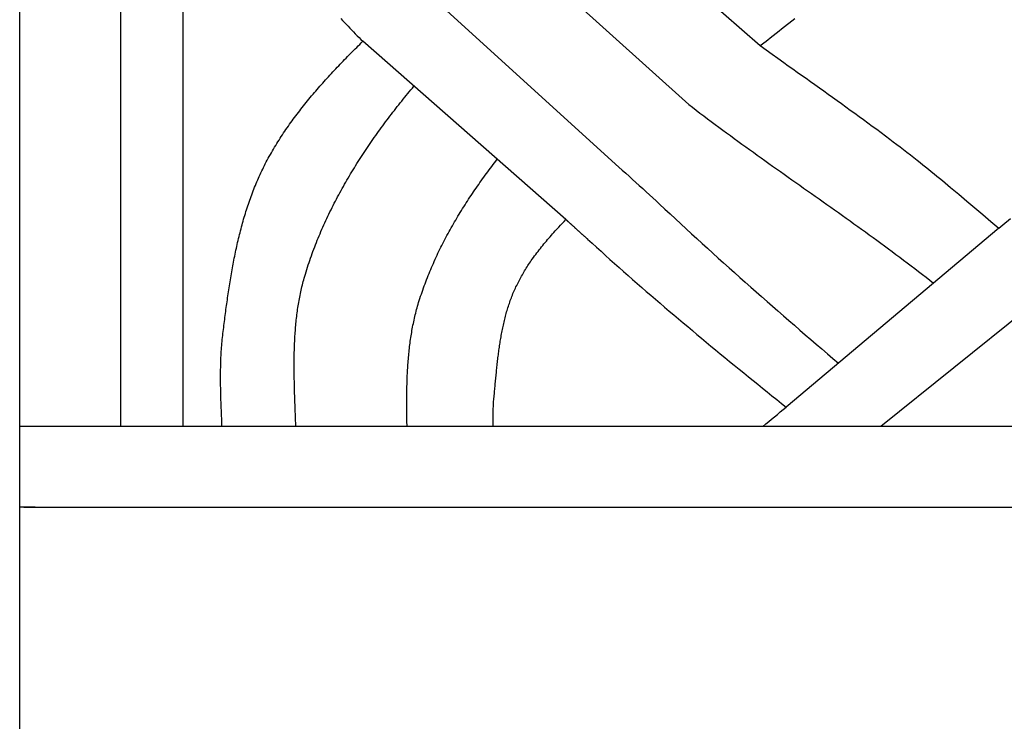
# Model space of a CAD drawing. Units: millimetres. Extents: x 1122 to 2240, y 70 to 2101.
# Drawn here: x 2138 to 2189, y 179 to 216 of the extents above; entities that cross this region are included whole.
import ezdxf

# ---------------------------------------------------------------- set-up
doc = ezdxf.new("R2010")
doc.units = ezdxf.units.MM
doc.layers.add('Default Layer', color=7, linetype='Continuous', lineweight=30)

msp = doc.modelspace()

# ---------------------------------------------------------------- linework, layer by layer
at = {"layer": 'Default Layer', "color": 18, "lineweight": 30, "true_color": 0x000000}
for p, q in [((2143.432, 1999.746), (2143.432, 194.547)), ((2146.664, 194.547), (2146.664, 1999.746)), ((2165.983, 223.329), (2176.411, 214.171)), ((2172.72, 211.142), (2162.404, 220.429)), ((2169.12, 207.907), (2158.85, 217.251)), ((2166.393, 205.204), (2155.92, 214.393)), ((2188.711, 204.765), (2177.743, 195.537)), ((2191.946, 202.047), (2182.631, 194.545)), ((2138.45, 190.382), (2239.839, 190.382))]:
    msp.add_line(p, q, dxfattribs=at)
at = {"layer": 'Default Layer', "color": 18, "lineweight": 30, "true_color": 0x000000, "extrusion": (0, 0, -1)}
for points in [[(-2239.838, 194.547), (-2138.238, 194.547), (-2138.238, 194.547), (-2138.238, 1999.746), (-2138.238, 1999.746), (-2239.838, 1999.746), (-2239.838, 1999.746), (-2239.838, 194.547)], [(-2148.665, 194.545), (-2148.661, 194.65), (-2148.657, 194.754), (-2148.653, 194.859), (-2148.649, 194.963), (-2148.644, 195.068), (-2148.64, 195.172), (-2148.636, 195.277), (-2148.632, 195.381), (-2148.628, 195.486), (-2148.624, 195.59), (-2148.621, 195.695), (-2148.617, 195.799), (-2148.614, 195.904), (-2148.611, 196.008), (-2148.608, 196.113), (-2148.605, 196.217), (-2148.602, 196.322), (-2148.6, 196.426), (-2148.598, 196.531), (-2148.596, 196.635), (-2148.595, 196.739), (-2148.594, 196.844), (-2148.593, 196.948), (-2148.593, 197.052), (-2148.593, 197.157), (-2148.593, 197.261), (-2148.594, 197.365), (-2148.595, 197.469), (-2148.597, 197.573), (-2148.599, 197.678), (-2148.602, 197.782), (-2148.605, 197.886), (-2148.609, 197.99), (-2148.613, 198.094), (-2148.618, 198.198), (-2148.624, 198.302), (-2148.63, 198.406), (-2148.637, 198.51), (-2148.644, 198.613), (-2148.652, 198.717), (-2148.661, 198.821), (-2148.67, 198.925), (-2148.68, 199.028), (-2148.691, 199.132), (-2148.702, 199.236), (-2148.715, 199.339), (-2148.715, 199.339), (-2148.727, 199.441), (-2148.74, 199.542), (-2148.753, 199.644), (-2148.765, 199.746), (-2148.778, 199.848), (-2148.791, 199.95), (-2148.804, 200.052), (-2148.817, 200.154), (-2148.831, 200.256), (-2148.844, 200.358), (-2148.857, 200.461), (-2148.871, 200.563), (-2148.885, 200.665), (-2148.899, 200.768), (-2148.913, 200.87), (-2148.927, 200.972), (-2148.942, 201.075), (-2148.956, 201.177), (-2148.971, 201.279), (-2148.986, 201.382), (-2149.002, 201.484), (-2149.017, 201.586), (-2149.033, 201.689), (-2149.049, 201.791), (-2149.065, 201.893), (-2149.081, 201.996), (-2149.098, 202.098), (-2149.115, 202.2), (-2149.132, 202.302), (-2149.149, 202.404), (-2149.167, 202.506), (-2149.185, 202.608), (-2149.204, 202.71), (-2149.222, 202.812), (-2149.241, 202.914), (-2149.261, 203.015), (-2149.28, 203.117), (-2149.3, 203.218), (-2149.32, 203.32), (-2149.341, 203.421), (-2149.362, 203.522), (-2149.384, 203.624), (-2149.405, 203.725), (-2149.428, 203.825), (-2149.45, 203.926), (-2149.473, 204.027), (-2149.496, 204.127), (-2149.52, 204.228), (-2149.544, 204.328), (-2149.569, 204.428), (-2149.594, 204.528), (-2149.62, 204.628), (-2149.646, 204.727), (-2149.672, 204.827), (-2149.699, 204.926), (-2149.726, 205.025), (-2149.754, 205.124), (-2149.782, 205.223), (-2149.811, 205.321), (-2149.841, 205.42), (-2149.87, 205.518), (-2149.901, 205.616), (-2149.932, 205.714), (-2149.963, 205.811), (-2149.995, 205.909), (-2150.028, 206.006), (-2150.061, 206.103), (-2150.095, 206.199), (-2150.129, 206.296), (-2150.164, 206.392), (-2150.199, 206.488), (-2150.235, 206.584), (-2150.272, 206.679), (-2150.309, 206.774), (-2150.347, 206.869), (-2150.385, 206.964), (-2150.425, 207.058), (-2150.464, 207.152), (-2150.505, 207.246), (-2150.546, 207.34), (-2150.588, 207.433), (-2150.63, 207.526), (-2150.673, 207.618), (-2150.717, 207.711), (-2150.762, 207.803), (-2150.807, 207.895), (-2150.853, 207.986), (-2150.899, 208.077), (-2150.899, 208.077), (-2150.95, 208.174), (-2151.001, 208.27), (-2151.053, 208.366), (-2151.105, 208.461), (-2151.158, 208.556), (-2151.212, 208.651), (-2151.266, 208.745), (-2151.321, 208.839), (-2151.377, 208.933), (-2151.433, 209.026), (-2151.489, 209.119), (-2151.547, 209.211), (-2151.605, 209.303), (-2151.663, 209.395), (-2151.722, 209.486), (-2151.782, 209.577), (-2151.842, 209.668), (-2151.902, 209.758), (-2151.964, 209.848), (-2152.025, 209.937), (-2152.087, 210.026), (-2152.15, 210.115), (-2152.213, 210.204), (-2152.277, 210.292), (-2152.341, 210.38), (-2152.406, 210.468), (-2152.471, 210.555), (-2152.537, 210.642), (-2152.603, 210.729), (-2152.669, 210.815), (-2152.736, 210.901), (-2152.804, 210.987), (-2152.871, 211.073), (-2152.94, 211.158), (-2153.008, 211.243), (-2153.077, 211.328), (-2153.147, 211.413), (-2153.216, 211.497), (-2153.287, 211.581), (-2153.357, 211.664), (-2153.428, 211.748), (-2153.499, 211.831), (-2153.571, 211.914), (-2153.643, 211.997), (-2153.715, 212.08), (-2153.788, 212.162), (-2153.861, 212.244), (-2153.934, 212.326), (-2154.007, 212.408), (-2154.081, 212.489), (-2154.155, 212.57), (-2154.23, 212.651), (-2154.304, 212.732), (-2154.379, 212.813), (-2154.454, 212.893), (-2154.53, 212.974), (-2154.605, 213.054), (-2154.681, 213.134), (-2154.757, 213.214), (-2154.834, 213.293), (-2154.91, 213.373), (-2154.987, 213.452), (-2155.064, 213.531), (-2155.141, 213.61), (-2155.218, 213.689), (-2155.295, 213.768), (-2155.373, 213.846), (-2155.451, 213.925), (-2155.529, 214.003), (-2155.607, 214.081), (-2155.685, 214.159), (-2155.763, 214.237), (-2155.842, 214.315), (-2155.92, 214.393)], [(-2176.411, 214.171), (-2176.714, 213.952), (-2177.018, 213.734), (-2177.322, 213.516), (-2177.627, 213.299), (-2177.627, 213.299), (-2177.855, 213.136), (-2178.084, 212.973), (-2178.312, 212.81), (-2178.541, 212.648), (-2178.769, 212.485), (-2178.998, 212.322), (-2179.227, 212.159), (-2179.455, 211.996), (-2179.684, 211.833), (-2179.912, 211.67), (-2180.14, 211.507), (-2180.368, 211.343), (-2180.596, 211.179), (-2180.824, 211.015), (-2181.051, 210.851), (-2181.279, 210.686), (-2181.506, 210.521), (-2181.732, 210.355), (-2181.959, 210.189), (-2182.185, 210.023), (-2182.41, 209.856), (-2182.635, 209.688), (-2182.86, 209.52), (-2183.084, 209.351), (-2183.084, 209.351), (-2183.262, 209.217), (-2183.44, 209.082), (-2183.617, 208.946), (-2183.794, 208.81), (-2183.971, 208.674), (-2184.147, 208.537), (-2184.323, 208.399), (-2184.499, 208.262), (-2184.499, 208.262), (-2184.645, 208.147), (-2184.79, 208.032), (-2184.934, 207.916), (-2185.079, 207.8), (-2185.222, 207.684), (-2185.366, 207.567), (-2185.509, 207.449), (-2185.652, 207.331), (-2185.795, 207.213), (-2185.937, 207.095), (-2186.079, 206.976), (-2186.221, 206.857), (-2186.221, 206.857), (-2186.637, 206.508), (-2187.052, 206.159), (-2187.467, 205.81), (-2187.882, 205.461), (-2188.297, 205.113), (-2188.711, 204.765)], [(-2152.469, 194.545), (-2152.466, 194.639), (-2152.463, 194.732), (-2152.46, 194.826), (-2152.457, 194.919), (-2152.453, 195.013), (-2152.45, 195.106), (-2152.447, 195.2), (-2152.443, 195.293), (-2152.44, 195.387), (-2152.436, 195.481), (-2152.433, 195.574), (-2152.43, 195.668), (-2152.427, 195.761), (-2152.423, 195.855), (-2152.42, 195.948), (-2152.417, 196.042), (-2152.414, 196.135), (-2152.411, 196.229), (-2152.408, 196.322), (-2152.406, 196.416), (-2152.403, 196.509), (-2152.401, 196.602), (-2152.398, 196.696), (-2152.396, 196.789), (-2152.394, 196.883), (-2152.392, 196.976), (-2152.391, 197.069), (-2152.389, 197.162), (-2152.388, 197.256), (-2152.387, 197.349), (-2152.386, 197.442), (-2152.386, 197.535), (-2152.386, 197.628), (-2152.385, 197.721), (-2152.386, 197.814), (-2152.386, 197.907), (-2152.387, 198), (-2152.388, 198.093), (-2152.389, 198.185), (-2152.391, 198.278), (-2152.393, 198.371), (-2152.395, 198.463), (-2152.398, 198.556), (-2152.401, 198.648), (-2152.404, 198.741), (-2152.408, 198.833), (-2152.412, 198.926), (-2152.417, 199.018), (-2152.422, 199.11), (-2152.427, 199.202), (-2152.433, 199.294), (-2152.439, 199.386), (-2152.446, 199.478), (-2152.453, 199.57), (-2152.461, 199.662), (-2152.469, 199.753), (-2152.478, 199.845), (-2152.487, 199.936), (-2152.496, 200.028), (-2152.506, 200.119), (-2152.517, 200.21), (-2152.528, 200.301), (-2152.54, 200.392), (-2152.552, 200.483), (-2152.565, 200.574), (-2152.579, 200.665), (-2152.593, 200.756), (-2152.607, 200.846), (-2152.622, 200.937), (-2152.638, 201.027), (-2152.655, 201.117), (-2152.672, 201.208), (-2152.69, 201.298), (-2152.708, 201.388), (-2152.727, 201.478), (-2152.747, 201.567), (-2152.768, 201.657), (-2152.789, 201.746), (-2152.811, 201.836), (-2152.833, 201.925), (-2152.857, 202.014), (-2152.881, 202.103), (-2152.905, 202.192), (-2152.931, 202.281), (-2152.931, 202.281), (-2152.966, 202.399), (-2153.002, 202.516), (-2153.038, 202.633), (-2153.075, 202.75), (-2153.113, 202.867), (-2153.152, 202.984), (-2153.191, 203.1), (-2153.231, 203.216), (-2153.272, 203.332), (-2153.314, 203.448), (-2153.356, 203.563), (-2153.399, 203.678), (-2153.442, 203.793), (-2153.487, 203.908), (-2153.532, 204.023), (-2153.577, 204.137), (-2153.624, 204.251), (-2153.671, 204.365), (-2153.719, 204.478), (-2153.767, 204.592), (-2153.816, 204.705), (-2153.865, 204.818), (-2153.916, 204.93), (-2153.967, 205.043), (-2154.018, 205.155), (-2154.07, 205.267), (-2154.123, 205.378), (-2154.176, 205.49), (-2154.23, 205.601), (-2154.285, 205.712), (-2154.34, 205.822), (-2154.395, 205.933), (-2154.451, 206.043), (-2154.508, 206.153), (-2154.566, 206.263), (-2154.624, 206.372), (-2154.682, 206.481), (-2154.741, 206.59), (-2154.8, 206.699), (-2154.861, 206.807), (-2154.921, 206.915), (-2154.982, 207.023), (-2155.044, 207.131), (-2155.106, 207.238), (-2155.168, 207.345), (-2155.232, 207.452), (-2155.295, 207.559), (-2155.359, 207.665), (-2155.424, 207.771), (-2155.489, 207.877), (-2155.554, 207.983), (-2155.62, 208.088), (-2155.686, 208.193), (-2155.753, 208.298), (-2155.82, 208.403), (-2155.888, 208.507), (-2155.956, 208.611), (-2156.025, 208.715), (-2156.094, 208.818), (-2156.163, 208.921), (-2156.233, 209.024), (-2156.303, 209.127), (-2156.373, 209.229), (-2156.444, 209.331), (-2156.515, 209.433), (-2156.587, 209.535), (-2156.659, 209.636), (-2156.731, 209.737), (-2156.804, 209.838), (-2156.877, 209.938), (-2156.95, 210.039), (-2157.024, 210.139), (-2157.098, 210.238), (-2157.172, 210.338), (-2157.247, 210.437), (-2157.322, 210.536), (-2157.397, 210.634), (-2157.473, 210.733), (-2157.549, 210.831), (-2157.625, 210.928), (-2157.701, 211.026), (-2157.778, 211.123), (-2157.855, 211.22), (-2157.932, 211.316), (-2158.009, 211.413), (-2158.087, 211.509), (-2158.165, 211.604), (-2158.243, 211.7), (-2158.321, 211.795), (-2158.4, 211.89), (-2158.479, 211.984), (-2158.558, 212.079)], [(-2172.72, 211.142), (-2172.913, 210.993), (-2173.107, 210.845), (-2173.301, 210.697), (-2173.495, 210.55), (-2173.69, 210.403), (-2173.885, 210.256), (-2174.081, 210.11), (-2174.277, 209.965), (-2174.473, 209.82), (-2174.67, 209.675), (-2174.867, 209.531), (-2175.064, 209.386), (-2175.261, 209.243), (-2175.459, 209.099), (-2175.657, 208.956), (-2175.855, 208.813), (-2176.054, 208.671), (-2176.252, 208.528), (-2176.451, 208.386), (-2176.65, 208.244), (-2176.849, 208.102), (-2177.048, 207.961), (-2177.247, 207.819), (-2177.447, 207.678), (-2177.646, 207.537), (-2177.846, 207.395), (-2178.045, 207.254), (-2178.245, 207.113), (-2178.445, 206.972), (-2178.645, 206.831), (-2178.844, 206.69), (-2179.044, 206.55), (-2179.244, 206.409), (-2179.443, 206.268), (-2179.643, 206.126), (-2179.843, 205.985), (-2180.042, 205.844), (-2180.241, 205.703), (-2180.441, 205.561), (-2180.64, 205.419), (-2180.839, 205.278), (-2181.037, 205.136), (-2181.236, 204.993), (-2181.434, 204.851), (-2181.633, 204.708), (-2181.831, 204.565), (-2182.028, 204.422), (-2182.226, 204.278), (-2182.423, 204.135), (-2182.62, 203.99), (-2182.817, 203.846), (-2183.013, 203.701), (-2183.209, 203.556), (-2183.405, 203.41), (-2183.6, 203.264), (-2183.795, 203.118), (-2183.989, 202.971), (-2184.184, 202.823), (-2184.377, 202.675), (-2184.571, 202.527), (-2184.763, 202.378), (-2184.956, 202.228), (-2185.148, 202.078), (-2185.339, 201.928)], [(-2158.204, 194.545), (-2158.203, 194.639), (-2158.201, 194.734), (-2158.199, 194.828), (-2158.198, 194.922), (-2158.197, 195.017), (-2158.195, 195.111), (-2158.194, 195.205), (-2158.193, 195.299), (-2158.192, 195.393), (-2158.192, 195.488), (-2158.191, 195.582), (-2158.191, 195.676), (-2158.191, 195.77), (-2158.191, 195.864), (-2158.191, 195.958), (-2158.192, 196.052), (-2158.192, 196.146), (-2158.193, 196.239), (-2158.194, 196.333), (-2158.196, 196.427), (-2158.198, 196.521), (-2158.2, 196.614), (-2158.202, 196.708), (-2158.205, 196.802), (-2158.208, 196.895), (-2158.211, 196.988), (-2158.214, 197.082), (-2158.218, 197.175), (-2158.223, 197.268), (-2158.227, 197.362), (-2158.232, 197.455), (-2158.238, 197.548), (-2158.244, 197.641), (-2158.25, 197.734), (-2158.256, 197.827), (-2158.263, 197.919), (-2158.271, 198.012), (-2158.279, 198.105), (-2158.287, 198.197), (-2158.296, 198.29), (-2158.305, 198.382), (-2158.315, 198.474), (-2158.326, 198.566), (-2158.336, 198.658), (-2158.348, 198.75), (-2158.36, 198.842), (-2158.372, 198.934), (-2158.385, 199.026), (-2158.399, 199.118), (-2158.413, 199.209), (-2158.427, 199.3), (-2158.442, 199.392), (-2158.458, 199.483), (-2158.475, 199.574), (-2158.492, 199.665), (-2158.51, 199.756), (-2158.528, 199.847), (-2158.547, 199.937), (-2158.567, 200.028), (-2158.587, 200.118), (-2158.608, 200.208), (-2158.63, 200.299), (-2158.652, 200.389), (-2158.675, 200.479), (-2158.699, 200.568), (-2158.724, 200.658), (-2158.749, 200.747), (-2158.775, 200.837), (-2158.802, 200.926), (-2158.802, 200.926), (-2158.835, 201.035), (-2158.87, 201.143), (-2158.905, 201.251), (-2158.94, 201.359), (-2158.977, 201.466), (-2159.014, 201.574), (-2159.052, 201.681), (-2159.09, 201.788), (-2159.13, 201.894), (-2159.169, 202.001), (-2159.21, 202.107), (-2159.251, 202.213), (-2159.293, 202.319), (-2159.336, 202.424), (-2159.379, 202.529), (-2159.423, 202.634), (-2159.468, 202.739), (-2159.513, 202.844), (-2159.559, 202.948), (-2159.605, 203.052), (-2159.652, 203.156), (-2159.7, 203.259), (-2159.748, 203.363), (-2159.797, 203.466), (-2159.846, 203.569), (-2159.896, 203.671), (-2159.947, 203.774), (-2159.998, 203.876), (-2160.049, 203.978), (-2160.102, 204.079), (-2160.154, 204.181), (-2160.208, 204.282), (-2160.262, 204.383), (-2160.316, 204.484), (-2160.371, 204.584), (-2160.426, 204.684), (-2160.482, 204.784), (-2160.539, 204.884), (-2160.596, 204.984), (-2160.653, 205.083), (-2160.711, 205.182), (-2160.77, 205.281), (-2160.828, 205.379), (-2160.888, 205.477), (-2160.948, 205.576), (-2161.008, 205.673), (-2161.068, 205.771), (-2161.13, 205.868), (-2161.191, 205.965), (-2161.253, 206.062), (-2161.316, 206.159), (-2161.378, 206.255), (-2161.442, 206.351), (-2161.505, 206.447), (-2161.569, 206.542), (-2161.634, 206.638), (-2161.698, 206.733), (-2161.763, 206.828), (-2161.829, 206.922), (-2161.895, 207.017), (-2161.961, 207.111), (-2162.028, 207.205), (-2162.094, 207.298), (-2162.162, 207.392), (-2162.229, 207.485), (-2162.297, 207.578), (-2162.365, 207.67), (-2162.434, 207.763), (-2162.503, 207.855), (-2162.572, 207.947), (-2162.641, 208.038), (-2162.711, 208.13), (-2162.781, 208.221), (-2162.851, 208.312)], [(-2162.651, 194.545), (-2162.649, 194.617), (-2162.647, 194.69), (-2162.645, 194.762), (-2162.644, 194.834), (-2162.643, 194.906), (-2162.642, 194.978), (-2162.642, 195.051), (-2162.642, 195.123), (-2162.642, 195.195), (-2162.643, 195.267), (-2162.644, 195.339), (-2162.646, 195.411), (-2162.648, 195.483), (-2162.651, 195.555), (-2162.654, 195.627), (-2162.658, 195.699), (-2162.663, 195.771), (-2162.668, 195.843), (-2162.674, 195.915), (-2162.681, 195.987), (-2162.681, 195.987), (-2162.688, 196.064), (-2162.696, 196.141), (-2162.703, 196.218), (-2162.71, 196.295), (-2162.718, 196.372), (-2162.725, 196.449), (-2162.732, 196.527), (-2162.739, 196.604), (-2162.747, 196.682), (-2162.754, 196.759), (-2162.761, 196.837), (-2162.768, 196.914), (-2162.776, 196.992), (-2162.783, 197.069), (-2162.791, 197.147), (-2162.799, 197.225), (-2162.806, 197.303), (-2162.814, 197.38), (-2162.822, 197.458), (-2162.83, 197.536), (-2162.838, 197.613), (-2162.847, 197.691), (-2162.855, 197.769), (-2162.864, 197.847), (-2162.873, 197.924), (-2162.882, 198.002), (-2162.891, 198.08), (-2162.901, 198.157), (-2162.91, 198.235), (-2162.92, 198.312), (-2162.93, 198.39), (-2162.941, 198.467), (-2162.952, 198.544), (-2162.963, 198.622), (-2162.974, 198.699), (-2162.985, 198.776), (-2162.997, 198.853), (-2163.009, 198.93), (-2163.022, 199.007), (-2163.035, 199.083), (-2163.048, 199.16), (-2163.062, 199.237), (-2163.076, 199.313), (-2163.09, 199.389), (-2163.105, 199.465), (-2163.12, 199.542), (-2163.136, 199.617), (-2163.152, 199.693), (-2163.168, 199.769), (-2163.185, 199.844), (-2163.203, 199.92), (-2163.22, 199.995), (-2163.239, 200.07), (-2163.258, 200.145), (-2163.277, 200.22), (-2163.297, 200.294), (-2163.317, 200.368), (-2163.338, 200.443), (-2163.36, 200.517), (-2163.382, 200.59), (-2163.404, 200.664), (-2163.427, 200.737), (-2163.451, 200.81), (-2163.476, 200.883), (-2163.501, 200.956), (-2163.526, 201.029), (-2163.553, 201.101), (-2163.579, 201.173), (-2163.607, 201.245), (-2163.635, 201.316), (-2163.664, 201.388), (-2163.694, 201.459), (-2163.724, 201.529), (-2163.755, 201.6), (-2163.787, 201.67), (-2163.819, 201.74), (-2163.819, 201.74), (-2163.854, 201.81), (-2163.888, 201.88), (-2163.924, 201.95), (-2163.959, 202.019), (-2163.996, 202.088), (-2164.032, 202.157), (-2164.07, 202.226), (-2164.107, 202.294), (-2164.146, 202.362), (-2164.185, 202.43), (-2164.224, 202.497), (-2164.264, 202.564), (-2164.304, 202.631), (-2164.346, 202.697), (-2164.387, 202.763), (-2164.429, 202.829), (-2164.472, 202.894), (-2164.516, 202.959), (-2164.559, 203.024), (-2164.604, 203.088), (-2164.604, 203.088), (-2164.661, 203.168), (-2164.718, 203.248), (-2164.776, 203.328), (-2164.835, 203.407), (-2164.894, 203.485), (-2164.954, 203.563), (-2165.014, 203.641), (-2165.075, 203.719), (-2165.136, 203.795), (-2165.198, 203.872), (-2165.26, 203.948), (-2165.323, 204.024), (-2165.386, 204.099), (-2165.449, 204.174), (-2165.514, 204.249), (-2165.578, 204.323), (-2165.643, 204.397), (-2165.708, 204.47), (-2165.774, 204.543), (-2165.84, 204.616), (-2165.84, 204.616), (-2165.931, 204.715), (-2166.023, 204.813), (-2166.114, 204.911), (-2166.207, 205.009), (-2166.3, 205.106), (-2166.393, 205.203)], [(-2188.711, 204.765), (-2188.917, 204.938), (-2188.917, 204.938), (-2189.303, 205.263)]]:
    msp.add_lwpolyline(points, dxfattribs=at)
at = {"layer": 'Default Layer', "color": 18, "lineweight": 30, "true_color": 0x000000}
for points in [[(2154.791, 215.566), (2154.883, 215.467), (2154.976, 215.368), (2155.069, 215.27), (2155.162, 215.171), (2155.256, 215.073), (2155.349, 214.976), (2155.444, 214.878), (2155.538, 214.781), (2155.633, 214.683), (2155.728, 214.586), (2155.824, 214.49), (2155.92, 214.393)], [(2176.411, 214.171), (2176.706, 214.405), (2177.001, 214.638), (2177.297, 214.871), (2177.594, 215.103), (2177.89, 215.335), (2178.187, 215.567)], [(2169.12, 207.907), (2169.297, 207.75), (2169.474, 207.593), (2169.65, 207.435), (2169.826, 207.277), (2170.001, 207.119), (2170.176, 206.961), (2170.35, 206.802), (2170.524, 206.643), (2170.698, 206.483), (2170.871, 206.323), (2171.043, 206.163), (2171.215, 206.002), (2171.215, 206.002), (2171.487, 205.747), (2171.761, 205.492), (2172.034, 205.238), (2172.309, 204.984), (2172.584, 204.731), (2172.859, 204.478), (2173.134, 204.226), (2173.411, 203.974), (2173.687, 203.723), (2173.964, 203.472), (2174.242, 203.222), (2174.52, 202.972), (2174.798, 202.722), (2175.077, 202.473), (2175.356, 202.225), (2175.635, 201.976), (2175.915, 201.728), (2176.196, 201.481), (2176.476, 201.234), (2176.757, 200.987), (2177.038, 200.74), (2177.32, 200.494), (2177.602, 200.248), (2177.884, 200.003), (2178.166, 199.757), (2178.449, 199.512), (2178.732, 199.267), (2179.015, 199.023), (2179.299, 198.778), (2179.583, 198.534), (2179.867, 198.29), (2180.151, 198.046), (2180.435, 197.802)], [(2166.393, 205.204), (2166.393, 205.203), (2166.395, 205.202), (2166.397, 205.2), (2166.4, 205.198), (2166.403, 205.195), (2166.406, 205.192), (2166.411, 205.188), (2166.415, 205.184), (2166.421, 205.179), (2166.426, 205.174), (2166.433, 205.168), (2166.439, 205.162), (2166.447, 205.156), (2166.454, 205.149), (2166.462, 205.142), (2166.471, 205.134), (2166.48, 205.126), (2166.489, 205.118), (2166.499, 205.109), (2166.509, 205.1), (2166.519, 205.09), (2166.53, 205.08), (2166.542, 205.07), (2166.553, 205.06), (2166.565, 205.049), (2166.578, 205.038), (2166.59, 205.027), (2166.603, 205.015), (2166.616, 205.003), (2166.63, 204.991), (2166.644, 204.979), (2166.658, 204.966), (2166.672, 204.953), (2166.686, 204.94), (2166.701, 204.927), (2166.716, 204.914), (2166.732, 204.9), (2166.747, 204.886), (2166.763, 204.872), (2166.778, 204.858), (2166.794, 204.844), (2166.811, 204.829), (2166.827, 204.814), (2166.843, 204.8), (2166.86, 204.785), (2166.877, 204.77), (2166.893, 204.755), (2166.91, 204.739), (2166.927, 204.724), (2166.944, 204.709), (2166.962, 204.693), (2166.979, 204.678), (2166.996, 204.662), (2167.013, 204.647), (2167.031, 204.631), (2167.048, 204.616), (2167.065, 204.6), (2167.083, 204.584), (2167.1, 204.569), (2167.117, 204.553), (2167.134, 204.538), (2167.152, 204.522), (2167.169, 204.507), (2167.186, 204.491), (2167.203, 204.476), (2167.22, 204.461), (2167.237, 204.446), (2167.253, 204.43), (2167.27, 204.415), (2167.286, 204.401), (2167.303, 204.386), (2167.319, 204.371), (2167.335, 204.357), (2167.351, 204.343), (2167.366, 204.328), (2167.382, 204.314), (2167.397, 204.301), (2167.412, 204.287), (2167.427, 204.274), (2167.442, 204.26), (2167.456, 204.247), (2167.47, 204.235), (2167.484, 204.222), (2167.497, 204.21), (2167.511, 204.198), (2167.511, 204.198), (2167.74, 203.987), (2167.971, 203.777), (2168.201, 203.568), (2168.433, 203.359), (2168.664, 203.151), (2168.897, 202.944), (2169.129, 202.736), (2169.362, 202.53), (2169.596, 202.324), (2169.83, 202.118), (2170.064, 201.913), (2170.299, 201.708), (2170.535, 201.504), (2170.77, 201.3), (2171.006, 201.097), (2171.243, 200.894), (2171.48, 200.692), (2171.717, 200.49), (2171.954, 200.288), (2172.192, 200.087), (2172.431, 199.886), (2172.669, 199.685), (2172.908, 199.485), (2173.147, 199.285), (2173.387, 199.085), (2173.627, 198.886), (2173.867, 198.687), (2174.108, 198.489), (2174.348, 198.29), (2174.589, 198.092), (2174.831, 197.895), (2175.072, 197.697), (2175.314, 197.5), (2175.556, 197.303), (2175.798, 197.106), (2176.041, 196.909), (2176.283, 196.713), (2176.526, 196.516), (2176.769, 196.32), (2177.013, 196.124), (2177.256, 195.929), (2177.5, 195.733), (2177.743, 195.538)]]:
    msp.add_lwpolyline(points, dxfattribs=at)
for points in [[(2138.239, 164.834, 0), (2138.239, 190.382, 0), (2138.239, 194.548, 0)], [(2138.45, 194.548, 0), (2148.964, 194.548, 0), (2151.89, 194.548, 0), (2153.276, 194.548, 0), (2163.137, 194.548, 0), (2164.831, 194.548, 0), (2167.295, 194.548, 0), (2212.659, 194.548, 0), (2215.123, 194.548, 0), (2216.817, 194.548, 0), (2226.678, 194.548, 0), (2228.061, 194.548, 0), (2230.987, 194.548, 0), (2239.839, 194.548, 0)], [(2139.032, 190.382, 0), (2138.45, 190.382, 0), (2138.239, 190.382, 0)]]:
    msp.add_polyline3d(points, dxfattribs=at)
msp.add_open_spline([(2176.543, 194.545), (2176.943, 194.876), (2177.343, 195.207), (2177.743, 195.537)], degree=3, dxfattribs=at)

doc.saveas('drawing.dxf')
